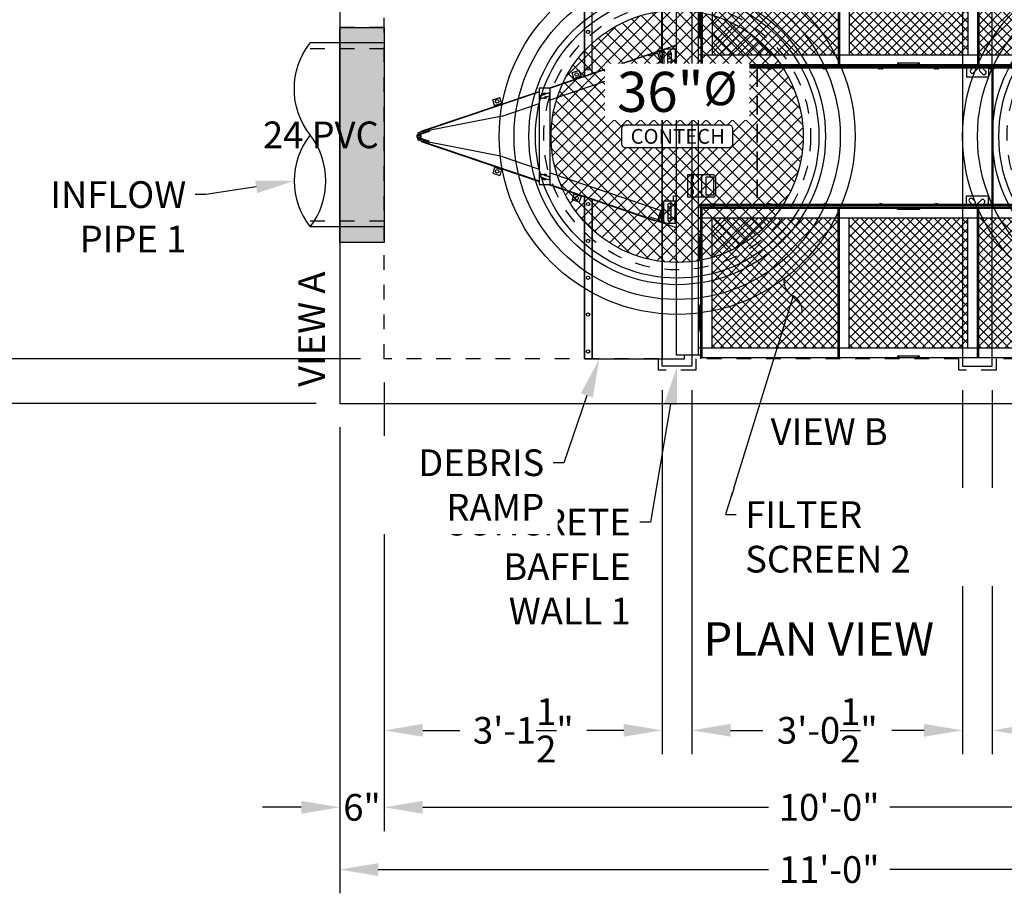
# Model space of a CAD drawing. Units: inches. Extents: x -2134 to 3845, y 0 to 386.
# Drawn here: x -351 to -218, y 207 to 325 of the extents above; entities that cross this region are included whole.
import ezdxf
from ezdxf import colors
from ezdxf.entities.mleader import LeaderData, LeaderLine
from ezdxf.enums import TextEntityAlignment as Align
from ezdxf.math import Vec2, Vec3

# ---------------------------------------------------------------- set-up
doc = ezdxf.new("R2010")
doc.units = ezdxf.units.IN
doc.header["$LTSCALE"] = 20
doc.header["$MEASUREMENT"] = 0
doc.linetypes.add('HIDDEN2', pattern=[0.1875, 0.125, -0.0625])
doc.linetypes.add('LTYPE11', pattern=[0.2, 0.1, -0.1])
for name, color, linetype in [('Conc', 173, 'Continuous'), ('Conc-hidden', 253, 'LTYPE11'), ('ConcBaffleWall', 173, 'Continuous'), ('ConcMH', 32, 'Continuous'), ('ConcRiser', 173, 'Continuous'), ('ConcThru-Fill', 248, 'Continuous'), ('ConcThru-hidden', 253, 'LTYPE11'), ('DSBB-Cage-hatch', 249, 'Continuous'), ('DSBB-Internals', 127, 'Continuous'), ('Sd', 74, 'Continuous'), ('SoftPrint', 248, 'Continuous'), ('Text-med', 50, 'Continuous'), ('Text-sm', 10, 'Continuous')]:
    doc.layers.add(name, color=color, linetype=linetype)
doc.layers.add('Junk', color=6, linetype='Continuous', plot=False)
doc.styles.add('Legend', font='calibri.ttf')
doc.styles.get("Standard").update_dxf_attribs({"font": 'romans.shx', "width": 0.8, "oblique": 15})
doc.styles.add('Views', font='ariblk.ttf', dxfattribs={"oblique": 15})
doc.dimstyles.new('BC Concept', dxfattribs={"dimscale": 40, "dimtxt": 0.09, "dimasz": 0.13, "dimexe": 0.08, "dimexo": 0.08, "dimgap": 0.025, "dimtad": 0, "dimdec": 4, "dimzin": 3, "dimdsep": 46, "dimlunit": 4, "dimtxsty": 'Standard', "dimcen": 0.09, "dimclrd": 256, "dimclre": 256, "dimclrt": 256, "dimadec": 0, "dimazin": 0, "dimtfac": 1, "dimtdec": 4, "dimtofl": 0, "dimtmove": 0, "dimatfit": 3, "dimfxl": 1, "dimtfillclr": 256, "dimtolj": 1, "dimtzin": 0, "dimlwd": -1, "dimlwe": -1, "dimarcsym": 0})

# ---------------------------------------------------------------- blocks, each defined once
blk = doc.blocks.new('*D54')
at = {"layer": 'Defpoints', "color": 0, "transparency": 16777216}
for p in [(-308.1, 273), (-176.1, 273), (-176.1, 210.15)]:
    blk.add_point(p, dxfattribs=at)
at = {"layer": 'Junk', "transparency": 16777216}
for p, q in [((-308.1, 269.8), (-308.1, 206.95)), ((-176.1, 269.8), (-176.1, 206.95)), ((-302.9, 210.15), (-250.3, 210.15)), ((-181.3, 210.15), (-233.9, 210.15))]:
    blk.add_line(p, q, dxfattribs=at)
for points in [[(-302.9, 211.02), (-302.9, 209.28), (-308.1, 210.15)], [(-181.3, 211.02), (-181.3, 209.28), (-176.1, 210.15)]]:
    blk.add_solid(points, dxfattribs=at)
at = {"layer": 'Junk', "transparency": 16777216, "insert": (-242.1, 210.15), "char_height": 3.6, "attachment_point": 5}
blk.add_mtext('\\A1;11\'-0"', dxfattribs=at)
blk = doc.blocks.new('*D55')
at = {"layer": 'Defpoints', "color": 0, "transparency": 16777216}
for p in [(-302.1, 279), (-182.1, 279), (-182.1, 218.54)]:
    blk.add_point(p, dxfattribs=at)
at = {"layer": 'Junk', "transparency": 16777216}
for p, q in [((-302.1, 275.8), (-302.1, 215.34)), ((-182.1, 275.8), (-182.1, 215.34)), ((-296.9, 218.54), (-250.3, 218.54)), ((-187.3, 218.54), (-233.9, 218.54))]:
    blk.add_line(p, q, dxfattribs=at)
for points in [[(-296.9, 219.41), (-296.9, 217.67), (-302.1, 218.54)], [(-187.3, 219.41), (-187.3, 217.67), (-182.1, 218.54)]]:
    blk.add_solid(points, dxfattribs=at)
at = {"layer": 'Junk', "transparency": 16777216, "insert": (-242.1, 218.54), "char_height": 3.6, "attachment_point": 5}
blk.add_mtext('\\A1;10\'-0"', dxfattribs=at)
blk = doc.blocks.new('*D56')
at = {"layer": 'Defpoints', "color": 0, "transparency": 16777216}
for p in [(-302.1, 279), (-308.1, 273), (-308.1, 218.54)]:
    blk.add_point(p, dxfattribs=at)
at = {"layer": 'Junk', "transparency": 16777216}
for p, q in [((-302.1, 275.8), (-302.1, 215.34)), ((-308.1, 269.8), (-308.1, 215.34)), ((-313.3, 218.54), (-318.5, 218.54)), ((-296.9, 218.54), (-291.7, 218.54))]:
    blk.add_line(p, q, dxfattribs=at)
for points in [[(-313.3, 219.41), (-313.3, 217.67), (-308.1, 218.54)], [(-296.9, 219.41), (-296.9, 217.67), (-302.1, 218.54)]]:
    blk.add_solid(points, dxfattribs=at)
at = {"layer": 'Junk', "transparency": 16777216, "insert": (-305.1, 218.54), "char_height": 3.6, "attachment_point": 5}
blk.add_mtext('\\A1;6"', dxfattribs=at)
blk = doc.blocks.new('*D57')
at = {"layer": 'Defpoints', "color": 0, "transparency": 16777216}
for p in [(-182.1, 279), (-220.1, 278), (-220.1, 228.92)]:
    blk.add_point(p, dxfattribs=at)
at = {"layer": 'Junk', "transparency": 16777216}
for p, q in [((-182.1, 275.8), (-182.1, 225.72)), ((-220.1, 274.8), (-220.1, 225.72)), ((-214.9, 228.92), (-208.39, 228.92)), ((-187.3, 228.92), (-193.81, 228.92))]:
    blk.add_line(p, q, dxfattribs=at)
for points in [[(-214.9, 229.79), (-214.9, 228.06), (-220.1, 228.92)], [(-187.3, 229.79), (-187.3, 228.06), (-182.1, 228.92)]]:
    blk.add_solid(points, dxfattribs=at)
at = {"layer": 'Junk', "transparency": 16777216, "insert": (-201.1, 228.92), "char_height": 3.6, "attachment_point": 5}
blk.add_mtext('\\A1;3\'-2"', dxfattribs=at)
blk = doc.blocks.new('*D59')
at = {"layer": 'Defpoints', "color": 0, "transparency": 16777216}
for p in [(-260.6, 278), (-224.1, 278), (-260.6, 228.92)]:
    blk.add_point(p, dxfattribs=at)
at = {"layer": 'Junk', "transparency": 16777216}
for p, q in [((-260.6, 274.8), (-260.6, 225.72)), ((-224.1, 274.8), (-224.1, 225.72)), ((-255.4, 228.92), (-251.04, 228.92)), ((-229.3, 228.92), (-233.66, 228.92))]:
    blk.add_line(p, q, dxfattribs=at)
for points in [[(-255.4, 229.79), (-255.4, 228.06), (-260.6, 228.92)], [(-229.3, 229.79), (-229.3, 228.06), (-224.1, 228.92)]]:
    blk.add_solid(points, dxfattribs=at)
at = {"layer": 'Junk', "transparency": 16777216, "insert": (-242.35, 228.92), "char_height": 3.6, "attachment_point": 5}
blk.add_mtext('\\A1;3\'-0{\\H1x;\\S1/2;}"', dxfattribs=at)
blk = doc.blocks.new('*D60')
at = {"layer": 'Defpoints', "color": 0, "transparency": 16777216}
for p in [(-302.1, 279), (-264.6, 278), (-264.6, 228.92)]:
    blk.add_point(p, dxfattribs=at)
at = {"layer": 'Junk', "transparency": 16777216}
for p, q in [((-302.1, 275.8), (-302.1, 225.72)), ((-264.6, 274.8), (-264.6, 225.72)), ((-296.9, 228.92), (-291.92, 228.92)), ((-269.8, 228.92), (-274.78, 228.92))]:
    blk.add_line(p, q, dxfattribs=at)
for points in [[(-296.9, 229.79), (-296.9, 228.06), (-302.1, 228.92)], [(-269.8, 229.79), (-269.8, 228.06), (-264.6, 228.92)]]:
    blk.add_solid(points, dxfattribs=at)
at = {"layer": 'Junk', "transparency": 16777216, "insert": (-283.35, 228.92), "char_height": 3.6, "attachment_point": 5}
blk.add_mtext('\\A1;3\'-1{\\H1x;\\S1/2;}"', dxfattribs=at)
blk = doc.blocks.new('*U51')
at = {"layer": 'ConcThru-Fill'}
h = blk.add_hatch(color=256, dxfattribs=at)
h.dxf.hatch_style = 1
h.paths.add_polyline_path([(0, -2.88), (-6, -2.88), (-6, 26.12), (0, 26.12)])
at = {"layer": 'ConcThru-hidden'}
for p, q in [((0, 26.12), (-6, 26.12)), ((0, 23.25), (-10.55, 23.25)), ((0, 0), (-10.55, 0)), ((0, -2.88), (-6, -2.88))]:
    blk.add_line(p, q, dxfattribs=at)
at = {"layer": 'Junk'}
blk.add_lwpolyline([(0, -2.88), (-6, -2.88), (-6, 26.12), (0, 26.12)], close=True, dxfattribs=at)
at = {"layer": 'Sd'}
for p, q in [((0, 24.03), (-10, 24.03)), ((0, -0.78), (-10, -0.78))]:
    blk.add_line(p, q, dxfattribs=at)
blk.add_lwpolyline([(-10, -0.78, 0.342857), (-10, 11.63, -0.342857), (-10, 24.03)], format="xyb", dxfattribs=at)
blk.add_arc((-2.02, 5.42), 10.11, 142.1507, 217.8493, dxfattribs=at)
at = {"layer": 'Junk', "style": 'Legend'}
blk.add_text('24 PVC', height=3.6, dxfattribs=at).set_placement((-16.36, 11.63), align=Align.MIDDLE_LEFT)
blk = doc.blocks.new('*D61')
at = {"layer": 'Defpoints', "color": 0, "transparency": 16777216}
for p in [(-308.1, 345), (-374.51, 273), (-308.1, 273)]:
    blk.add_point(p, dxfattribs=at)
at = {"layer": 'Junk', "transparency": 16777216}
for p, q in [((-311.3, 345), (-377.71, 345)), ((-374.51, 339.8), (-374.51, 316.17)), ((-374.51, 278.2), (-374.51, 301.83)), ((-311.3, 273), (-377.71, 273))]:
    blk.add_line(p, q, dxfattribs=at)
for points in [[(-375.38, 339.8), (-373.65, 339.8), (-374.51, 345)], [(-375.38, 278.2), (-373.65, 278.2), (-374.51, 273)]]:
    blk.add_solid(points, dxfattribs=at)
at = {"layer": 'Junk', "transparency": 16777216, "insert": (-374.51, 309), "char_height": 3.6, "attachment_point": 5, "rotation": 90}
blk.add_mtext('\\A1;6\'-0"', dxfattribs=at)
blk = doc.blocks.new('*D62')
at = {"layer": 'Defpoints', "color": 0, "transparency": 16777216}
for p in [(-302.1, 339), (-365.1, 279), (-302.1, 279)]:
    blk.add_point(p, dxfattribs=at)
at = {"layer": 'Junk', "transparency": 16777216}
for p, q in [((-305.3, 339), (-368.3, 339)), ((-365.1, 333.8), (-365.1, 316.29)), ((-365.1, 284.2), (-365.1, 301.71)), ((-305.3, 279), (-368.3, 279))]:
    blk.add_line(p, q, dxfattribs=at)
for points in [[(-365.97, 333.8), (-364.24, 333.8), (-365.1, 339)], [(-365.97, 284.2), (-364.24, 284.2), (-365.1, 279)]]:
    blk.add_solid(points, dxfattribs=at)
at = {"layer": 'Junk', "transparency": 16777216, "insert": (-365.1, 309), "char_height": 3.6, "attachment_point": 5, "rotation": 90}
blk.add_mtext('\\A1;5\'-0"', dxfattribs=at)
blk = doc.blocks.new('*D63')
at = {"layer": 'Defpoints', "color": 0, "transparency": 16777216}
for p in [(-365.1, 279), (-302.1, 279), (-308.1, 273)]:
    blk.add_point(p, dxfattribs=at)
at = {"layer": 'Junk', "transparency": 16777216}
for p, q in [((-365.1, 284.2), (-365.1, 289.4)), ((-305.3, 279), (-368.3, 279)), ((-311.3, 273), (-368.3, 273)), ((-365.1, 267.8), (-365.1, 262.6))]:
    blk.add_line(p, q, dxfattribs=at)
for points in [[(-365.97, 284.2), (-364.24, 284.2), (-365.1, 279)], [(-365.97, 267.8), (-364.24, 267.8), (-365.1, 273)]]:
    blk.add_solid(points, dxfattribs=at)
at = {"layer": 'Junk', "transparency": 16777216, "insert": (-365.1, 276), "char_height": 3.6, "attachment_point": 5, "rotation": 90}
blk.add_mtext('\\A1;6"', dxfattribs=at)
blk = doc.blocks.new('DSBB Internals 5x10-plan')
at = {"layer": 'DSBB-Cage-hatch'}
h = blk.add_hatch(dxfattribs=at)
h.set_pattern_fill('ANSI37', color=256, scale=7, angle=-90)
h.set_pattern_definition([(315, (739.0012, -161.6174), (0.6187184, 0.6187184), []), (45, (739.0012, -161.6174), (-0.6187184, 0.6187184), [])])
h.paths.add_polyline_path([(80.2, -19), (97.2, -19), (97.2, -1.5), (80.2, -1.5)])
h.paths.add_polyline_path([(62.7, -19), (78.7, -19), (78.7, -1.5), (62.7, -1.5)])
h.paths.add_polyline_path([(61.2, -1.5), (44.2, -1.5), (44.2, -19), (61.2, -19)])
h.paths.add_polyline_path([(44.2, -41), (44.2, -58.5), (61.2, -58.5), (61.2, -41)])
h.paths.add_polyline_path([(78.7, -41), (62.7, -41), (62.7, -58.5), (78.7, -58.5)])
h.paths.add_polyline_path([(80.2, -58.5), (97.2, -58.5), (97.2, -41), (80.2, -41)])
at = {"layer": 'DSBB-Internals'}
for p, q in [((26.99, 0), (40.5, 0)), ((27, -21.86), (27, 0)), ((27.98, 0), (27.98, -21.52)), ((28.02, -21.51), (28.02, 0)), ((37.43, -18.33), (37.43, 0)), ((37.5, 0), (37.5, -18.53)), ((40.5, -0.5), (40.5, 0)), ((42.7, 0), (42.7, -20.81)), ((98.7, 0), (98.7, -20.81)), ((102, -60), (102, 0)), ((26.99, 0), (26.99, -21.86)), ((42.7, -0.5), (39.4, -0.5)), ((39.4, -59.5), (39.4, -0.5)), ((42.4, -59.5), (42.4, -0.5)), ((42.7, -0.19), (98.7, -0.19)), ((42.89, -0.19), (42.89, -20.31)), ((61.2, -0.19), (61.2, -20.31)), ((61.39, -0.19), (61.39, -20.31)), ((69.2, -0.38), (69.2, -0.19)), ((72.2, -0.38), (69.2, -0.38)), ((69.45, -0.19), (69.45, -0.38)), ((71.95, -0.38), (71.95, -0.19)), ((72.2, -0.19), (72.2, -0.38)), ((80.01, -0.19), (80.01, -20.31)), ((80.2, -0.19), (80.2, -20.31)), ((98.51, -0.19), (98.51, -20.31)), ((102, -0.5), (98.7, -0.5)), ((99, -59.5), (99, -0.5)), ((42.7, -1.5), (42.4, -1.5)), ((42.89, -1.5), (61.2, -1.5)), ((44.2, -1.5), (44.2, -19)), ((61.39, -1.5), (80.01, -1.5)), ((62.7, -1.5), (62.7, -19)), ((78.7, -1.5), (78.7, -19)), ((80.2, -1.5), (98.51, -1.5)), ((97.2, -1.5), (97.2, -19)), ((98.7, -1.5), (99, -1.5)), ((42.7, -3.75), (42.4, -3.75)), ((42.51, -3.94), (42.4, -3.94)), ((42.51, -7.06), (42.51, -3.94)), ((98.7, -3.75), (99, -3.75)), ((98.89, -3.94), (99, -3.94)), ((98.89, -7.06), (98.89, -3.94)), ((42.4, -7.06), (42.51, -7.06)), ((42.4, -7.25), (42.7, -7.25)), ((99, -7.25), (98.7, -7.25)), ((99, -7.06), (98.89, -7.06)), ((42.4, -13.25), (42.7, -13.25)), ((99, -13.25), (98.7, -13.25)), ((42.4, -13.44), (42.51, -13.44)), ((42.51, -13.44), (42.51, -16.56)), ((98.89, -13.44), (98.89, -16.56)), ((99, -13.44), (98.89, -13.44)), ((42.51, -16.56), (42.4, -16.56)), ((42.7, -16.75), (42.4, -16.75)), ((98.7, -16.75), (99, -16.75)), ((98.89, -16.56), (99, -16.56)), ((22.34, -23.5), (37.02, -18.53)), ((37.43, -18.33), (36.53, -18.64)), ((37.47, -18.33), (36.53, -18.65)), ((37.02, -18.53), (37.5, -19.95)), ((37.02, -18.53), (37.71, -18.53)), ((37.47, -18.33), (37.43, -18.33)), ((37.43, -18.35), (37.43, -18.53)), ((37.5, -18.32), (39.4, -17.68)), ((39.4, -18.25), (37.71, -18.25)), ((37.71, -18.25), (37.71, -21.25)), ((38, -18.15), (38, -18.25)), ((39.21, -18.25), (39.21, -21.25)), ((22.14, -23.5), (36.53, -18.63)), ((35.66, -19.19), (35.6, -19.01)), ((36.9, -18.77), (35.66, -19.19)), ((36.55, -18.69), (36.53, -18.63)), ((37.32, -20.01), (36.9, -18.77)), ((37.04, -18.61), (37.71, -18.61)), ((37.43, -18.61), (37.43, -19.73)), ((37.5, -18.61), (37.5, -41.39)), ((37.71, -19), (37.5, -19)), ((38.24, -20.75), (38.24, -18.75)), ((38.68, -18.93), (38.24, -18.93)), ((38.68, -19), (38.24, -19)), ((38.68, -19.53), (38.24, -19.53)), ((38.3, -18.61), (38.63, -18.61)), ((38.68, -18.75), (38.68, -20.75)), ((42.7, -19), (42.4, -19)), ((42.89, -19), (61.2, -19)), ((61.39, -19), (80.01, -19)), ((80.2, -19), (98.51, -19)), ((98.7, -19), (99, -19)), ((99, -19.53), (98.7, -19.53)), ((22.38, -25.07), (37.5, -19.95)), ((26.28, -21.11), (25.33, -21.43)), ((26.58, -22), (26.28, -21.11)), ((37.71, -20.5), (37.5, -20.5)), ((38.24, -19.97), (38.68, -19.97)), ((38.68, -20.5), (38.24, -20.5)), ((42.4, -20.5), (99, -20.5)), ((42.7, -20.31), (98.7, -20.31)), ((98.7, -20.69), (42.7, -20.69)), ((98.7, -20.81), (42.7, -20.81)), ((44.56, -20.9), (44.34, -20.9)), ((52.06, -20.9), (51.84, -20.9)), ((59.56, -20.9), (59.34, -20.9)), ((67.06, -20.9), (66.84, -20.9)), ((69.2, -20.12), (69.2, -20.31)), ((72.2, -20.12), (69.2, -20.12)), ((69.45, -20.31), (69.45, -20.12)), ((71.95, -20.12), (71.95, -20.31)), ((72.2, -20.31), (72.2, -20.12)), ((74.56, -20.9), (74.34, -20.9)), ((78.5, -20.81), (78.5, -22)), ((79.29, -20.81), (79.09, -21.01)), ((79.49, -21.41), (80.09, -20.81)), ((80.33, -21.23), (80.69, -21.58)), ((80.73, -20.83), (80.71, -20.81)), ((81.08, -21.19), (80.73, -20.83)), ((81.5, -20.81), (81.5, -22)), ((82.06, -20.9), (81.84, -20.9)), ((82, -20.9), (82, -39.1)), ((82.07, -20.9), (82.07, -39.1)), ((82.11, -39.1), (82.11, -20.9)), ((89.56, -20.9), (89.34, -20.9)), ((97.06, -20.9), (96.84, -20.9)), ((98.7, -19.97), (99, -19.97)), ((25.63, -22.32), (25.33, -21.43)), ((26.54, -21.88), (25.59, -22.2)), ((39.4, -21.25), (37.71, -21.25)), ((39, -21.25), (39, -22)), ((39.4, -22), (39, -22)), ((40.9, -24.81), (40.9, -21.81)), ((44.4, -21.81), (40.9, -21.81)), ((41.4, -21.81), (41.4, -24.81)), ((41.53, -22.31), (41.53, -21.81)), ((41.53, -22.31), (41.65, -22.31)), ((41.65, -22.81), (41.65, -22.31)), ((41.65, -22.81), (41.65, -22.31)), ((42.78, -24.81), (42.78, -21.81)), ((43.4, -22.06), (43.4, -24.56)), ((44.4, -22.06), (43.4, -22.06)), ((44.4, -24.56), (44.4, -22.06)), ((44.65, -24.56), (44.65, -22.06)), ((81.5, -22), (78.5, -22)), ((96.75, -24.56), (96.75, -22.06)), ((97, -21.81), (100.5, -21.81)), ((97, -24.56), (97, -22.06)), ((97, -22.06), (98, -22.06)), ((98, -22.06), (98, -24.56)), ((98.62, -24.81), (98.62, -21.81)), ((99.75, -22.31), (99.75, -22.81)), ((99.88, -22.31), (99.75, -22.31)), ((99.75, -22.81), (99.75, -22.31)), ((99.88, -22.31), (99.88, -21.81)), ((100, -24.81), (100, -21.81)), ((100.5, -24.81), (100.5, -21.81)), ((22.38, -23.5), (20.88, -23.5)), ((20.88, -23.5), (20.88, -36.5)), ((22.38, -36.5), (22.38, -23.5)), ((41.53, -23.31), (41.53, -22.81)), ((41.53, -22.81), (41.65, -22.81)), ((41.53, -23.31), (41.65, -23.31)), ((41.53, -24.31), (41.53, -23.81)), ((41.53, -23.81), (41.65, -23.81)), ((41.65, -23.81), (41.65, -23.31)), ((41.65, -23.81), (41.65, -23.31)), ((99.88, -22.81), (99.75, -22.81)), ((99.75, -23.31), (99.75, -23.81)), ((99.88, -23.31), (99.75, -23.31)), ((99.75, -23.81), (99.75, -23.31)), ((99.88, -23.81), (99.75, -23.81)), ((99.88, -23.31), (99.88, -22.81)), ((99.88, -24.31), (99.88, -23.81)), ((4.52, -29.53), (20.88, -23.99)), ((4.97, -29.31), (20.88, -23.93)), ((14.62, -25.06), (15.57, -24.74)), ((14.92, -25.95), (14.62, -25.06)), ((15.87, -25.62), (15.57, -24.74)), ((22.1, -24.17), (21.04, -24.53)), ((21.16, -24.89), (22.22, -24.53)), ((44.4, -24.81), (40.9, -24.81)), ((41.53, -24.31), (41.65, -24.31)), ((41.65, -24.81), (41.65, -24.31)), ((41.65, -24.81), (41.65, -24.31)), ((43.4, -24.56), (44.4, -24.56)), ((98, -24.56), (97, -24.56)), ((97, -24.81), (100.5, -24.81)), ((99.75, -24.31), (99.75, -24.81)), ((99.88, -24.31), (99.75, -24.31)), ((99.75, -24.81), (99.75, -24.31)), ((14.88, -25.83), (15.83, -25.51)), ((15.89, -27.27), (20.88, -25.58)), ((15.89, -27.27), (6, -29.23)), ((5.94, -29.05), (6.04, -29.34)), ((4.49, -29.98), (4.37, -29.97)), ((4.39, -29.9), (4.62, -29.82)), ((4.52, -29.53), (4.58, -29.71)), ((4.52, -30.47), (4.58, -30.29)), ((4.52, -30.47), (20.88, -36.01)), ((4.58, -29.71), (6, -29.23)), ((4.58, -30.29), (6, -30.77)), ((6.04, -30.66), (4.62, -30.18)), ((4.81, -30.13), (4.9, -30.21)), ((6.04, -29.34), (4.85, -29.74)), ((4.91, -29.72), (4.87, -29.61)), ((4.99, -29.37), (4.97, -29.31)), ((4.99, -30.63), (4.97, -30.69)), ((4.97, -30.69), (20.88, -36.07)), ((5.94, -30.95), (6.04, -30.66)), ((15.89, -32.73), (6, -30.77)), ((15.89, -32.73), (20.88, -34.42)), ((14.92, -34.05), (14.62, -34.94)), ((14.88, -34.17), (15.83, -34.49)), ((15.87, -34.38), (15.57, -35.26)), ((14.62, -34.94), (15.57, -35.26)), ((21.04, -35.47), (22.1, -35.83)), ((22.22, -35.47), (21.16, -35.11)), ((22.38, -34.93), (37.5, -40.05)), ((44.4, -35.19), (40.9, -35.19)), ((40.9, -35.19), (40.9, -38.19)), ((41.4, -35.19), (41.4, -38.19)), ((41.53, -35.69), (41.53, -36.19)), ((41.53, -35.69), (41.65, -35.69)), ((41.65, -35.69), (41.65, -35.19)), ((41.65, -35.19), (41.65, -35.69)), ((42.78, -35.19), (42.78, -38.19)), ((43.4, -35.44), (44.4, -35.44)), ((43.4, -37.94), (43.4, -35.44)), ((44.4, -35.44), (44.4, -37.94)), ((44.65, -35.44), (44.65, -37.94)), ((96.75, -35.44), (96.75, -37.94)), ((100.5, -35.19), (97, -35.19)), ((98, -35.44), (97, -35.44)), ((97, -35.44), (97, -37.94)), ((98, -37.94), (98, -35.44)), ((98.62, -35.19), (98.62, -38.19)), ((99.75, -35.19), (99.75, -35.69)), ((99.75, -35.19), (99.75, -35.69)), ((99.88, -35.69), (99.75, -35.69)), ((99.88, -35.69), (99.88, -36.19)), ((100, -38.19), (100, -35.19)), ((100.5, -35.19), (100.5, -38.19)), ((20.88, -36.5), (22.38, -36.5)), ((22.14, -36.5), (36.53, -41.37)), ((22.34, -36.5), (37.02, -41.47)), ((41.53, -36.19), (41.65, -36.19)), ((41.53, -36.69), (41.53, -37.19)), ((41.53, -36.69), (41.65, -36.69)), ((41.65, -36.69), (41.65, -36.19)), ((41.65, -36.19), (41.65, -36.69)), ((99.75, -36.19), (99.75, -36.69)), ((99.75, -36.19), (99.75, -36.69)), ((99.88, -36.19), (99.75, -36.19)), ((99.88, -36.69), (99.75, -36.69)), ((99.88, -36.69), (99.88, -37.19)), ((25.63, -37.68), (25.33, -38.57)), ((26.54, -38.12), (25.59, -37.8)), ((26.58, -38), (26.28, -38.89)), ((26.99, -38.14), (26.99, -60)), ((27, -60), (27, -38.14)), ((27.98, -38.48), (27.98, -60)), ((28.02, -38.49), (28.02, -60)), ((39, -38), (39.4, -38)), ((39, -38.75), (39, -38)), ((44.4, -38.19), (40.9, -38.19)), ((41.53, -37.19), (41.65, -37.19)), ((41.53, -37.69), (41.53, -38.19)), ((41.53, -37.69), (41.65, -37.69)), ((41.65, -37.69), (41.65, -37.19)), ((41.65, -37.19), (41.65, -37.69)), ((44.4, -37.94), (43.4, -37.94)), ((78.5, -38), (81.5, -38)), ((78.5, -39.19), (78.5, -38)), ((79.67, -38.77), (79.31, -38.42)), ((81.5, -39.19), (81.5, -38)), ((97, -37.94), (98, -37.94)), ((100.5, -38.19), (97, -38.19)), ((99.75, -37.19), (99.75, -37.69)), ((99.75, -37.19), (99.75, -37.69)), ((99.88, -37.19), (99.75, -37.19)), ((99.88, -37.69), (99.75, -37.69)), ((99.88, -37.69), (99.88, -38.19)), ((26.28, -38.89), (25.33, -38.57)), ((37.5, -39.5), (37.71, -39.5)), ((39.4, -38.75), (37.71, -38.75)), ((37.71, -41.75), (37.71, -38.75)), ((38.24, -39.25), (38.24, -41.25)), ((38.24, -39.5), (38.68, -39.5)), ((38.68, -41.25), (38.68, -39.25)), ((39.21, -41.75), (39.21, -38.75)), ((42.4, -39.5), (99, -39.5)), ((98.7, -39.19), (42.7, -39.19)), ((42.7, -60), (42.7, -39.19)), ((98.7, -39.31), (42.7, -39.31)), ((42.7, -39.69), (98.7, -39.69)), ((42.89, -59.81), (42.89, -39.69)), ((44.56, -39.1), (44.34, -39.1)), ((52.06, -39.1), (51.84, -39.1)), ((59.56, -39.1), (59.34, -39.1)), ((61.2, -59.81), (61.2, -39.69)), ((61.39, -59.81), (61.39, -39.69)), ((67.06, -39.1), (66.84, -39.1)), ((69.2, -39.88), (69.2, -39.69)), ((69.45, -39.69), (69.45, -39.88)), ((71.95, -39.88), (71.95, -39.69)), ((72.2, -39.69), (72.2, -39.88)), ((74.56, -39.1), (74.34, -39.1)), ((78.92, -38.81), (79.27, -39.17)), ((79.27, -39.17), (79.29, -39.19)), ((80.51, -38.59), (79.91, -39.19)), ((80.01, -59.81), (80.01, -39.69)), ((80.2, -59.81), (80.2, -39.69)), ((80.71, -39.19), (80.91, -38.99)), ((82.06, -39.1), (81.84, -39.1)), ((89.56, -39.1), (89.34, -39.1)), ((97.06, -39.1), (96.84, -39.1)), ((98.51, -59.81), (98.51, -39.69)), ((98.7, -60), (98.7, -39.19)), ((35.66, -40.81), (35.6, -40.99)), ((35.66, -40.81), (36.9, -41.23)), ((37.32, -39.99), (36.9, -41.23)), ((37.02, -41.47), (37.5, -40.05)), ((37.43, -41.39), (37.43, -40.27)), ((37.5, -41), (37.71, -41)), ((38.68, -40.03), (38.24, -40.03)), ((38.24, -40.47), (38.68, -40.47)), ((38.24, -41), (38.68, -41)), ((38.68, -41.07), (38.24, -41.07)), ((42.7, -41), (42.4, -41)), ((42.89, -41), (61.2, -41)), ((44.2, -58.5), (44.2, -41)), ((61.39, -41), (80.01, -41)), ((62.7, -58.5), (62.7, -41)), ((72.2, -39.88), (69.2, -39.88)), ((78.7, -58.5), (78.7, -41)), ((80.2, -41), (98.51, -41)), ((97.2, -58.5), (97.2, -41)), ((99, -40.03), (98.7, -40.03)), ((98.7, -40.47), (99, -40.47)), ((98.7, -41), (99, -41)), ((36.55, -41.31), (36.53, -41.37)), ((37.47, -41.67), (36.53, -41.35)), ((37.43, -41.67), (36.53, -41.36)), ((37.02, -41.47), (37.71, -41.47)), ((37.04, -41.39), (37.71, -41.39)), ((37.43, -41.65), (37.43, -41.47)), ((37.43, -41.67), (37.43, -60)), ((37.47, -41.67), (37.43, -41.67)), ((37.5, -41.47), (37.5, -60)), ((39.4, -42.32), (37.5, -41.68)), ((39.4, -41.75), (37.71, -41.75)), ((38, -41.75), (38, -41.85)), ((38.3, -41.39), (38.63, -41.39)), ((42.7, -43.25), (42.4, -43.25)), ((42.51, -43.44), (42.4, -43.44)), ((42.51, -46.56), (42.51, -43.44)), ((98.7, -43.25), (99, -43.25)), ((98.89, -43.44), (99, -43.44)), ((98.89, -46.56), (98.89, -43.44)), ((42.4, -46.56), (42.51, -46.56)), ((42.4, -46.75), (42.7, -46.75)), ((99, -46.75), (98.7, -46.75)), ((99, -46.56), (98.89, -46.56)), ((42.4, -52.75), (42.7, -52.75)), ((42.4, -52.94), (42.51, -52.94)), ((42.51, -52.94), (42.51, -56.06)), ((99, -52.75), (98.7, -52.75)), ((99, -52.94), (98.89, -52.94)), ((98.89, -52.94), (98.89, -56.06)), ((42.51, -56.06), (42.4, -56.06)), ((42.7, -56.25), (42.4, -56.25)), ((98.7, -56.25), (99, -56.25)), ((98.89, -56.06), (99, -56.06)), ((42.7, -59.5), (39.4, -59.5)), ((40.5, -60), (40.5, -59.5)), ((42.7, -58.5), (42.4, -58.5)), ((42.89, -58.5), (61.2, -58.5)), ((61.39, -58.5), (80.01, -58.5)), ((72.2, -59.62), (69.2, -59.62)), ((69.2, -59.62), (69.2, -59.81)), ((69.45, -59.81), (69.45, -59.62)), ((71.95, -59.62), (71.95, -59.81)), ((72.2, -59.81), (72.2, -59.62)), ((80.2, -58.5), (98.51, -58.5)), ((98.7, -58.5), (99, -58.5)), ((102, -59.5), (98.7, -59.5)), ((26.99, -60), (40.5, -60)), ((42.7, -59.81), (98.7, -59.81))]:
    blk.add_line(p, q, dxfattribs=at)
at = {"layer": 'DSBB-Internals', "linetype": 'HIDDEN2'}
for p, q in [((50.23, -20.81), (50.23, -39.19)), ((50.3, -20.81), (50.3, -39.19)), ((90.73, -20.81), (90.73, -39.19)), ((90.8, -20.81), (90.8, -39.19))]:
    blk.add_line(p, q, dxfattribs=at)
at = {"layer": 'DSBB-Internals'}
for centre, radius in [((27.49, -1), 0.219), ((27.49, -5.97), 0.219), ((27.49, -10.94), 0.219), ((27.49, -15.91), 0.219), ((27.49, -20.87), 0.219), ((25.94, -21.66), 0.234), ((15.22, -25.28), 0.234), ((4.68, -30), 0.15), ((4.68, -30), 0.15), ((15.22, -34.72), 0.234), ((25.94, -38.34), 0.234), ((27.49, -39.12), 0.219), ((27.49, -44.09), 0.219), ((27.49, -49.06), 0.219), ((27.49, -54.03), 0.219), ((27.49, -59), 0.219)]:
    blk.add_circle(centre, radius, dxfattribs=at)
for centre, radius, start, end in [((38.46, -18.75), 0.219, 0, 180), ((38.46, -20.75), 0.219, 180, 0), ((44.34, -20.6), 0.3, 223.8946, 270), ((44.56, -20.6), 0.3, 270, 316.1054), ((51.84, -20.6), 0.3, 223.8946, 270), ((52.06, -20.6), 0.3, 270, 316.1054), ((59.34, -20.6), 0.3, 223.8946, 270), ((59.56, -20.6), 0.3, 270, 316.1054), ((66.84, -20.6), 0.3, 223.8946, 270), ((67.06, -20.6), 0.3, 270, 316.1054), ((74.34, -20.6), 0.3, 223.8946, 270), ((74.56, -20.6), 0.3, 270, 316.1054), ((79.29, -21.21), 0.281, 135, 315), ((80.53, -21.03), 0.281, 129.2396, 225), ((80.88, -21.38), 0.281, 225, 45), ((81.84, -20.6), 0.3, 223.8946, 270), ((82.06, -20.6), 0.3, 270, 316.1054), ((89.34, -20.6), 0.3, 223.8946, 270), ((89.56, -20.6), 0.3, 270, 316.1054), ((96.84, -20.6), 0.3, 223.8946, 270), ((97.06, -20.6), 0.3, 270, 316.1054), ((44.4, -22.06), 0.25, 360, 90), ((97, -22.06), 0.25, 90, 180), ((21.1, -24.71), 0.188, 108.699, 288.699), ((21.63, -24.53), 0.344, 51.7547, 165.6433), ((21.63, -24.53), 0.341, 52.0444, 165.3536), ((21.63, -24.53), 0.344, 231.7547, 345.6433), ((21.63, -24.53), 0.341, 232.0444, 345.3536), ((22.16, -24.35), 0.187, 288.699, 108.699), ((44.4, -24.56), 0.25, 270, 0), ((97, -24.56), 0.25, 180, 270), ((4.68, -30), 0.308, 316.301, 251.301), ((4.68, -30), 0.188, 316.301, 251.301), ((21.1, -35.29), 0.187, 71.301, 251.301), ((21.63, -35.47), 0.344, 194.3567, 308.2453), ((21.63, -35.47), 0.341, 194.6464, 307.9556), ((21.63, -35.47), 0.344, 14.3567, 128.2453), ((21.63, -35.47), 0.341, 14.6464, 127.9556), ((22.16, -35.65), 0.187, 251.301, 71.301), ((44.4, -35.44), 0.25, 0, 90), ((97, -35.44), 0.25, 90, 180), ((39.62, -38.62), 0.281, 140.2117, 208.4264), ((44.4, -37.94), 0.25, 270, 0), ((79.12, -38.62), 0.281, 45, 225), ((97, -37.94), 0.25, 180, 270), ((38.46, -39.25), 0.219, 0, 180), ((44.34, -39.4), 0.3, 90, 136.1054), ((44.56, -39.4), 0.3, 43.8946, 90), ((51.84, -39.4), 0.3, 90, 136.1054), ((52.06, -39.4), 0.3, 43.8946, 90), ((59.34, -39.4), 0.3, 90, 136.1054), ((59.56, -39.4), 0.3, 43.8946, 90), ((66.84, -39.4), 0.3, 90, 136.1054), ((67.06, -39.4), 0.3, 43.8946, 90), ((74.34, -39.4), 0.3, 90, 136.1054), ((74.56, -39.4), 0.3, 43.8946, 90), ((79.47, -38.97), 0.281, 309.2396, 45), ((80.71, -38.79), 0.281, 315, 135), ((81.84, -39.4), 0.3, 90, 136.1054), ((82.06, -39.4), 0.3, 43.8946, 90), ((89.34, -39.4), 0.3, 90, 136.1054), ((89.56, -39.4), 0.3, 43.8946, 90), ((96.84, -39.4), 0.3, 90, 136.1054), ((97.06, -39.4), 0.3, 43.8946, 90), ((38.46, -41.25), 0.219, 180, 0)]:
    blk.add_arc(centre, radius, start, end, dxfattribs=at)
for points, knots in [([(37.5, -18.32), (37.49, -18.32), (37.48, -18.32), (37.45, -18.33), (37.44, -18.33), (37.43, -18.33)], [0, 0, 0, 0, 0.5, 0.5, 1, 1, 1, 1]), ([(21.49, -24.38), (21.49, -24.38), (21.51, -24.37), (21.53, -24.36), (21.56, -24.35), (21.58, -24.35), (21.58, -24.35), (21.59, -24.35)], [0, 0, 0, 0, 0.110134, 0.585967, 0.793299, 0.941865, 1, 1, 1, 1]), ([(21.59, -24.35), (21.6, -24.34), (21.62, -24.33), (21.64, -24.33), (21.64, -24.33)], [0, 0, 0, 0, 0.7115378, 1, 1, 1, 1]), ([(21.71, -24.71), (21.7, -24.71), (21.69, -24.71), (21.68, -24.72), (21.65, -24.73), (21.64, -24.73), (21.62, -24.73)], [0, 0, 0, 0, 0.176923, 0.221205, 0.505019, 1, 1, 1, 1]), ([(21.77, -24.68), (21.77, -24.68), (21.76, -24.69), (21.74, -24.7), (21.71, -24.7), (21.71, -24.71)], [0, 0, 0, 0, 0.102886, 0.629128, 1, 1, 1, 1]), ([(21.49, -35.62), (21.49, -35.62), (21.51, -35.63), (21.53, -35.64), (21.56, -35.65), (21.58, -35.65), (21.58, -35.65), (21.59, -35.65)], [0, 0, 0, 0, 0.110134, 0.585967, 0.793299, 0.941865, 1, 1, 1, 1]), ([(21.59, -35.65), (21.6, -35.66), (21.62, -35.67), (21.64, -35.67), (21.64, -35.67)], [0, 0, 0, 0, 0.7115378, 1, 1, 1, 1]), ([(21.71, -35.29), (21.7, -35.29), (21.69, -35.29), (21.68, -35.28), (21.65, -35.27), (21.64, -35.27), (21.62, -35.27)], [0, 0, 0, 0, 0.176923, 0.221205, 0.505019, 1, 1, 1, 1]), ([(21.77, -35.32), (21.77, -35.32), (21.76, -35.31), (21.74, -35.3), (21.71, -35.3), (21.71, -35.29)], [0, 0, 0, 0, 0.102886, 0.629128, 1, 1, 1, 1]), ([(37.43, -41.67), (37.44, -41.67), (37.45, -41.67), (37.48, -41.68), (37.49, -41.68), (37.5, -41.68)], [0, 0, 0, 0, 0.5, 0.5, 1, 1, 1, 1])]:
    blk.add_open_spline(points, degree=3, knots=knots, dxfattribs=at)
blk = doc.blocks.new('_Integral')
at = {"color": 0, "linetype": 'ByBlock', "lineweight": -2}
for centre, start, end in [((0.445, -0.091), 102, 168), ((-0.445, 0.091), 282, 348)]:
    blk.add_arc(centre, 0.454, start, end, dxfattribs=at)
blk = doc.blocks.new('*U87')
at = {"layer": 'SoftPrint'}
h = blk.add_hatch(dxfattribs=at)
h.set_pattern_fill('ANSI37', color=256, scale=10)
h.set_pattern_definition([(45, (-65.1115, -0.7823), (-0.883883, 0.883883), []), (135, (-65.1115, -0.7823), (-0.883883, -0.883883), [])])
edge = h.paths.add_edge_path()
edge.add_arc((0, 0), 17, 0, 360)
edge = h.paths.add_edge_path(flags=16)
edge.add_arc((7, -1), 0.5, 270, 360)
edge.add_line((7.5, -1), (7.5, 1))
edge.add_arc((7, 1), 0.5, 0, 90)
edge.add_line((7, 1.5), (-7, 1.5))
edge.add_arc((-7, 1), 0.5, 90, 180)
edge.add_line((-7.5, 1), (-7.5, -1))
edge.add_arc((-7, -1), 0.5, 180, 270)
edge.add_line((-7, -1.5), (7, -1.5))
at = {"layer": 'ConcMH'}
blk.add_circle((0, 0), 22, dxfattribs=at)
at = {"layer": 'ConcRiser'}
blk.add_circle((0, 0), 24, dxfattribs=at)
at = {"layer": 'ConcThru-hidden'}
blk.add_circle((0, 0), 18, dxfattribs=at)
at = {"layer": 'SoftPrint'}
blk.add_lwpolyline([(7, -1.5, 0.414214), (7.5, -1), (7.5, 1, 0.414214), (7, 1.5), (-7, 1.5, 0.414214), (-7.5, 1), (-7.5, -1, 0.414214), (-7, -1.5), (7, -1.5)], format="xyb", dxfattribs=at)
for radius in [20, 19.12, 17]:
    blk.add_circle((0, 0), radius, dxfattribs=at)
at = {"layer": 'ConcMH', "style": 'Legend'}
blk.add_text('CONTECH', height=2, dxfattribs=at).set_placement((0.08, 0), align=Align.MIDDLE_CENTER)
at = {"layer": 'ConcMH', "insert": (0, 6), "char_height": 5.4, "attachment_point": 5, "style": 'Legend', "bg_fill": 3, "box_fill_scale": 1.2, "bg_fill_color": 256, "bg_fill_transparency": 0}
blk.add_mtext('36"{\\H0.83333x;%%C}', dxfattribs=at)

msp = doc.modelspace()

# ---------------------------------------------------------------- linework, layer by layer
at = {"layer": 'Conc'}
msp.add_lwpolyline([(-176.1, 273), (-176.1, 345), (-308.1, 345), (-308.1, 273)], close=True, dxfattribs=at)
at = {"layer": 'Conc-hidden'}
msp.add_lwpolyline([(-200.6, 279), (-219.6, 279), (-219.6, 277.5), (-224.6, 277.5), (-224.6, 279), (-260.1, 279), (-260.1, 277.5), (-265.1, 277.5), (-265.1, 279), (-302.1, 279), (-302.1, 339), (-265.1, 339), (-265.1, 340.5), (-260.1, 340.5), (-260.1, 339), (-224.6, 339), (-224.6, 340.5), (-219.6, 340.5), (-219.6, 339), (-200.6, 339)], dxfattribs=at)
at = {"layer": 'ConcBaffleWall'}
for points in [[(-264.6, 278), (-264.6, 340), (-260.6, 340), (-260.6, 278)], [(-224.1, 340), (-224.1, 278), (-220.1, 278), (-220.1, 340)]]:
    msp.add_lwpolyline(points, close=True, dxfattribs=at)

# ---------------------------------------------------------------- block references
at = {"layer": 'DSBB-Internals'}
msp.add_blockref('DSBB Internals 5x10-plan', (-302.1, 339), dxfattribs=at)
at = {"layer": 'Sd'}
msp.add_blockref('*U51', (-302.1, 297.57174), dxfattribs=at)

# ---------------------------------------------------------------- texts
at = {"layer": 'Text-med', "insert": (-310.1, 283), "char_height": 3.6, "width": 22, "attachment_point": 8, "rotation": 90}
msp.add_mtext('\\A1;VIEW A', dxfattribs=at)
at = {"layer": 'Text-med', "insert": (-242.1, 271), "char_height": 3.6, "width": 16.8271689, "attachment_point": 2}
msp.add_mtext('\\A1;VIEW B', dxfattribs=at)
at = {"layer": 'Text-sm', "insert": (-243.49945, 243.5), "char_height": 4.5, "width": 77.5, "attachment_point": 2, "style": 'Views'}
msp.add_mtext('{\\fArial Black|b0|i0|c0|p34;PLAN VIEW}', dxfattribs=at)

# ---------------------------------------------------------------- dimensions: what is measured, and where the dimension line sits
at = {"layer": 'Junk'}
for base, p1, p2, angle, picture, middle in [((-374.51254, 273), (-308.1, 345), (-308.1, 273), 90, '*D61', (-374.51254, 309)), ((-365.10422, 279), (-302.1, 339), (-302.1, 279), 90, '*D62', (-365.10422, 309)), ((-264.6, 228.92368), (-302.1, 279), (-264.6, 278), 180, '*D60', (-283.35, 228.92368))]:
    dim = msp.add_linear_dim(base=base, p1=p1, p2=p2, angle=angle, dimstyle='BC Concept', dxfattribs=at)
    dim.commit()
    dim.dimension.update_dxf_attribs({"geometry": picture, "text_midpoint": middle})
dim = msp.add_linear_dim(base=(-365.10422, 279), p1=(-308.1, 273), p2=(-302.1, 279), angle=270, dimstyle='BC Concept', dxfattribs=at)
dim.commit()
dim.dimension.update_dxf_attribs({"geometry": '*D63', "text_midpoint": (-365.10422, 276), "dimtype": 160})
dim = msp.add_linear_dim(base=(-308.1, 218.54163), p1=(-302.1, 279), p2=(-308.1, 273), dimstyle='BC Concept', dxfattribs=at)
dim.commit()
dim.dimension.update_dxf_attribs({"geometry": '*D56', "text_midpoint": (-305.1, 218.54163), "dimtype": 160})
for base, p1, p2, picture, middle in [((-182.1, 218.54163), (-302.1, 279), (-182.1, 279), '*D55', (-242.1, 218.54163)), ((-220.1, 228.92368), (-182.1, 279), (-220.1, 278), '*D57', (-201.1, 228.92368)), ((-260.6, 228.92368), (-224.1, 278), (-260.6, 278), '*D59', (-242.35, 228.92368)), ((-176.1, 210.14887), (-308.1, 273), (-176.1, 273), '*D54', (-242.1, 210.14887))]:
    dim = msp.add_linear_dim(base=base, p1=p1, p2=p2, dimstyle='BC Concept', dxfattribs=at)
    dim.commit()
    dim.dimension.update_dxf_attribs({"geometry": picture, "text_midpoint": middle})

# ---------------------------------------------------------------- leaders
at = {"layer": 'Text-med'}
ml = msp.add_multileader_mtext('Standard', dxfattribs=at)
ml.set_content('INFLOW\\PPIPE 1', color=256)
ml.set_leader_properties(color=256, linetype='ByLayer', lineweight=-1)
ml.build(insert=Vec2(0, 0))
ml.multileader.update_dxf_attribs({"dogleg_length": 0.036, "arrow_head_size": 5.2, "scale": 40})
ctx = ml.context
ctx.base_point, ctx.scale, ctx.char_height, ctx.arrow_head_size, ctx.landing_gap_size, ctx.plane_origin = Vec3(-345.37058, 301.14901), 40, 3.6, 5.2, 1.2, Vec3(-345.77143, 293.0765)
ctx.text_align_type = 2
notes = []
notes.append((ctx, [(0, (1, 1, 0), (-326.16597, 301.14901), (-1, 0), 1.44, [(0, [(-314.22597, 302.99599)], 0, [])])]))
ctx.mtext.insert, ctx.mtext.alignment, ctx.mtext.flow_direction = Vec3(-328.80597, 302.94901), 3, 5
for ctx, leaders in notes:
    for number, flags, end, landing, length, lines in leaders:
        leader = LeaderData()
        leader.index, (leader.has_last_leader_line, leader.has_dogleg_vector, leader.attachment_direction) = number, flags
        leader.last_leader_point, leader.dogleg_vector, leader.dogleg_length = Vec3(end), Vec3(landing), length
        for number, points, colour, breaks in lines:
            line = LeaderLine()
            line.index, line.vertices, line.color, line.breaks = number, Vec3.list(points), colors.encode_raw_color(colour), breaks
            leader.lines.append(line)
        ctx.leaders.append(leader)

# ---------------------------------------------------------------- next in the draw order: leaders
ml = msp.add_multileader_mtext('Standard', dxfattribs=at)
ml.set_content('\\A1;FILTE{\\A0;R SCREEN 2}', color=256)
ml.set_leader_properties(color=256, linetype='ByLayer', lineweight=-1)
ml.set_arrow_properties(name='INTEGRAL')
ml.build(insert=Vec2(0, 0))
ml.multileader.update_dxf_attribs({"dogleg_length": 0.036, "arrow_head_size": 5.2, "scale": 40})
ctx = ml.context
ctx.base_point, ctx.scale, ctx.char_height, ctx.arrow_head_size, ctx.landing_gap_size, ctx.plane_origin = Vec3(-254.62479, 258), 40, 3.6, 5.2, 1.2, Vec3(-361.51412, 272.00639)
notes = []
notes.append((ctx, [(1, (1, 1, 0), (-256.06479, 258), (1, 0), 1.44, [(0, [(-246.97222, 287.5)], 0, [])])]))
ctx.mtext.insert, ctx.mtext.flow_direction = Vec3(-253.42479, 259.8), 5
ctx.mtext.has_bg_fill, ctx.mtext.bg_color, ctx.mtext.bg_scale_factor, ctx.mtext.bg_transparency, ctx.mtext.use_window_bg_color = 1, -1027028792, 1.5, 0, 1
ml = msp.add_multileader_mtext('Standard', dxfattribs=at)
ml.set_content('\\A1;CONCRETE\\P{\\A0;BAFFLE WALL 1}', color=256)
ml.set_leader_properties(color=256, linetype='ByLayer', lineweight=-1)
ml.build(insert=Vec2(0, 0))
ml.multileader.update_dxf_attribs({"dogleg_length": 0.036, "arrow_head_size": 5.2, "scale": 40})
ctx = ml.context
ctx.base_point, ctx.scale, ctx.char_height, ctx.arrow_head_size, ctx.landing_gap_size, ctx.plane_origin = Vec3(-303.38088, 257), 40, 3.6, 5.2, 1.2, Vec3(-149.33384, 255.00639)
ctx.text_align_type = 2
notes.append((ctx, [(1, (1, 1, 0), (-266.21055, 257), (-1, 0), 1.44, [(0, [(-262.6, 278)], 0, [])])]))
ctx.mtext.insert, ctx.mtext.alignment, ctx.mtext.flow_direction = Vec3(-268.85055, 258.8), 3, 5
ctx.mtext.has_bg_fill, ctx.mtext.bg_color, ctx.mtext.bg_scale_factor, ctx.mtext.bg_transparency, ctx.mtext.use_window_bg_color = 1, -1027028792, 1.5, 0, 1
for ctx, leaders in notes:
    for number, flags, end, landing, length, lines in leaders:
        leader = LeaderData()
        leader.index, (leader.has_last_leader_line, leader.has_dogleg_vector, leader.attachment_direction) = number, flags
        leader.last_leader_point, leader.dogleg_vector, leader.dogleg_length = Vec3(end), Vec3(landing), length
        for number, points, colour, breaks in lines:
            line = LeaderLine()
            line.index, line.vertices, line.color, line.breaks = number, Vec3.list(points), colors.encode_raw_color(colour), breaks
            leader.lines.append(line)
        ctx.leaders.append(leader)

# ---------------------------------------------------------------- next in the draw order: block references
at = {"layer": 'ConcMH'}
for p in [(-262.6, 309), (-200.09892, 309)]:
    msp.add_blockref('*U87', p, dxfattribs=at)

# ---------------------------------------------------------------- next in the draw order: leaders
at = {"layer": 'Text-med'}
ml = msp.add_multileader_mtext('Standard', dxfattribs=at)
ml.set_content('\\A1;DEBRIS RAMP', color=256)
ml.set_leader_properties(color=256, linetype='ByLayer', lineweight=-1)
ml.build(insert=Vec2(0, 0))
ml.multileader.update_dxf_attribs({"dogleg_length": 0.036, "arrow_head_size": 5.2, "scale": 40})
ctx = ml.context
ctx.base_point, ctx.scale, ctx.char_height, ctx.arrow_head_size, ctx.landing_gap_size, ctx.plane_origin = Vec3(-311.03677, 265), 40, 3.6, 5.2, 1.2, Vec3(-161.01346, 271.00639)
ctx.text_align_type = 2
notes = []
notes.append((ctx, [(1, (1, 1, 0), (-277.89017, 265), (-1, 0), 1.44, [(0, [(-273.09494, 279)], 0, [])])]))
ctx.mtext.insert, ctx.mtext.alignment, ctx.mtext.flow_direction = Vec3(-280.53017, 266.8), 3, 5
ctx.mtext.has_bg_fill, ctx.mtext.bg_color, ctx.mtext.bg_scale_factor, ctx.mtext.bg_transparency, ctx.mtext.use_window_bg_color = 1, -1027028792, 1.5, 0, 1
for ctx, leaders in notes:
    for number, flags, end, landing, length, lines in leaders:
        leader = LeaderData()
        leader.index, (leader.has_last_leader_line, leader.has_dogleg_vector, leader.attachment_direction) = number, flags
        leader.last_leader_point, leader.dogleg_vector, leader.dogleg_length = Vec3(end), Vec3(landing), length
        for number, points, colour, breaks in lines:
            line = LeaderLine()
            line.index, line.vertices, line.color, line.breaks = number, Vec3.list(points), colors.encode_raw_color(colour), breaks
            leader.lines.append(line)
        ctx.leaders.append(leader)

doc.saveas('drawing.dxf')
